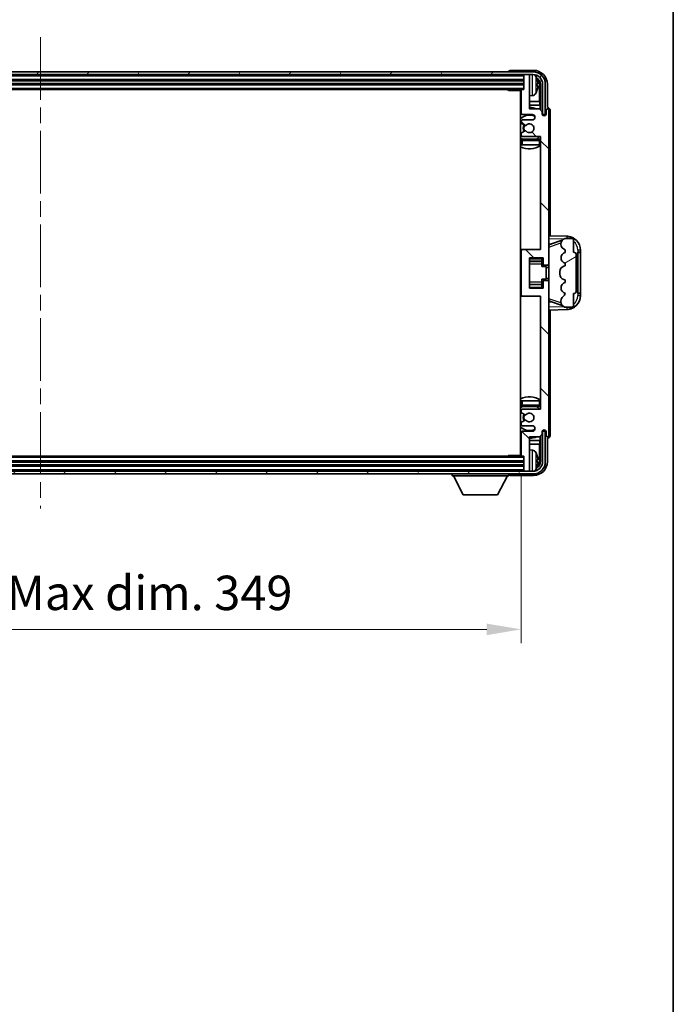
# Model space of a CAD drawing. Units: millimetres. Extents: x 0 to 11213, y 0 to 1405.
# Drawn here: x 3292 to 3529, y 765 to 1123 of the extents above; entities that cross this region are included whole.
import ezdxf

# ---------------------------------------------------------------- set-up
doc = ezdxf.new("R2010")
doc.units = ezdxf.units.MM
doc.header["$LTSCALE"] = 4
doc.linetypes.add('CHAIN', pattern=[0.3543, 0.2362, -0.0295, 0.0591, -0.0295])
doc.layers.get('Defpoints').update_dxf_attribs({"lineweight": 25})
for name, color, linetype, lineweight in [('Border (ISO)', 7, 'Continuous', 35), ('Centerline (ISO)', 131, 'Continuous', 18), ('Dimension (ISO)', 7, 'Continuous', 18), ('Hatch (ISO)', 1, 'Continuous', 18), ('Visible (ISO)', 7, 'Continuous', 35), ('Visible Narrow (ISO)', 7, 'Continuous', 25)]:
    doc.layers.add(name, color=color, linetype=linetype, lineweight=lineweight)
doc.styles.add('Note Text (TK)', font='txt')
doc.dimstyles.new('Default - Method 1b (TK)', dxfattribs={"dimscale": 4, "dimtxt": 2.5, "dimasz": 2.5, "dimexe": 1, "dimexo": 1.5, "dimgap": 1, "dimtad": 1, "dimtoh": 1, "dimrnd": 1e-08, "dimdsep": 46, "dimtxsty": 'Note Text (TK)', "dimcen": 0.09, "dimdle": 5, "dimclrd": 100, "dimclre": 100, "dimclrt": 7, "dimadec": 1, "dimazin": 1, "dimtfac": 1, "dimtmove": 0, "dimatfit": 3, "dimfxl": 1, "dimtolj": 1, "dimlwd": -1, "dimlwe": -1, "dimarcsym": 0})

# ---------------------------------------------------------------- blocks, each defined once
blk = doc.blocks.new('図面枠 tk図枠')
at = {"layer": 'Border (ISO)'}
blk.add_line((405.5, 289), (405.5, 8), dxfattribs=at)
blk = doc.blocks.new('*D82')
at = {"layer": 'Defpoints', "color": 0}
for p in [(3124.78, 964.76), (3473.78, 964.76), (3473.78, 901.56)]:
    blk.add_point(p, dxfattribs=at)
at = {"layer": 'Dimension (ISO)', "color": 100}
for p, q in [((3124.78, 957.26), (3124.78, 896.56)), ((3473.78, 957.26), (3473.78, 896.56)), ((3137.28, 901.56), (3461.28, 901.56))]:
    blk.add_line(p, q, dxfattribs=at)
for points in [[(3137.28, 903.64), (3137.28, 899.47), (3124.78, 901.56)], [(3461.28, 903.64), (3461.28, 899.47), (3473.78, 901.56)]]:
    blk.add_solid(points, dxfattribs=at)
at = {"layer": 'Dimension (ISO)', "color": 7, "insert": (3204.43, 914.8), "char_height": 12.5, "attachment_point": 4, "style": 'Note Text (TK)'}
blk.add_mtext('\\A1;\\fＭＳ Ｐゴシック|b0|i0;\\H12.5000;有効寸法 / Max dim. 349', dxfattribs=at)

msp = doc.modelspace()

# ---------------------------------------------------------------- hatches: boundary and pattern name
at = {"layer": 'Hatch (ISO)'}
h = msp.add_hatch(dxfattribs=at)
h.set_pattern_fill('ANSI31', color=256, scale=127, angle=14.999978, style=0)
h.set_pattern_definition([(60, (1501.5, -40), (-13.74815, 7.9375), [])])
edge = h.paths.add_edge_path()
edge.add_ellipse((3478.0333, 1099.4573), major_axis=(0, 3.5), ratio=1, start_angle=270, end_angle=360)
edge.add_line((3478.0333, 1102.9573), (3476.4833, 1102.9573))
edge.add_line((3476.4833, 1102.9573), (3475.0833, 1102.9573))
edge.add_line((3475.0833, 1102.9573), (3123.4833, 1102.9573))
edge.add_line((3123.4833, 1102.9573), (3122.0833, 1102.9573))
edge.add_line((3122.0833, 1102.9573), (3120.5333, 1102.9573))
edge.add_ellipse((3120.5333, 1099.4573), major_axis=(-3.5, 0), ratio=1, start_angle=270, end_angle=360)
edge.add_line((3117.0333, 1099.4573), (3117.0333, 1088.4573))
edge.add_line((3117.0333, 1088.4573), (3116.0333, 1088.4573))
edge.add_line((3116.0333, 1088.4573), (3116.0333, 1099.4573))
edge.add_ellipse((3120.5333, 1099.4573), major_axis=(0, 4.5), ratio=1, start_angle=0, end_angle=90, ccw=False)
edge.add_line((3120.5333, 1103.9573), (3478.0333, 1103.9573))
edge.add_ellipse((3478.0333, 1099.4573), major_axis=(4.5, 0), ratio=1, start_angle=0, end_angle=90, ccw=False)
edge.add_line((3482.5333, 1099.4573), (3482.5333, 1088.4573))
edge.add_line((3482.5333, 1088.4573), (3481.5333, 1088.4573))
edge.add_line((3481.5333, 1088.4573), (3481.5333, 1099.4573))
h = msp.add_hatch(dxfattribs=at)
h.set_pattern_fill('ANSI31', color=256, scale=127, angle=90.00021, style=0)
h.set_pattern_definition([(135.0002, (1501.5, -40), (-11.22528, -11.22536), [])])
edge = h.paths.add_edge_path()
edge.add_line((3480.4333, 1090.4573), (3476.7833, 1090.4573))
edge.add_line((3476.7833, 1090.4573), (3476.7833, 1102.6573))
edge.add_ellipse((3476.4833, 1102.6573), major_axis=(0.3, 0), ratio=1, start_angle=0, end_angle=90)
edge.add_line((3476.4833, 1102.9573), (3475.0833, 1102.9573))
edge.add_ellipse((3475.0833, 1102.6573), major_axis=(0, 0.3), ratio=1, start_angle=0, end_angle=90)
edge.add_line((3474.7833, 1102.6573), (3474.7833, 1097.4573))
edge.add_line((3474.7833, 1097.4573), (3474.0833, 1097.4573))
edge.add_ellipse((3474.0833, 1097.1573), major_axis=(0, 0.3), ratio=1, start_angle=0, end_angle=90)
edge.add_line((3473.7833, 1097.1573), (3473.7833, 1088.9573))
edge.add_ellipse((3474.2833, 1088.9573), major_axis=(-0.5, 0), ratio=1, start_angle=0, end_angle=90)
edge.add_line((3474.2833, 1088.4573), (3477.7833, 1088.4573))
edge.add_ellipse((3477.7833, 1087.4573), major_axis=(0, 1), ratio=1, start_angle=180, end_angle=360, ccw=False)
edge.add_line((3477.7833, 1086.4573), (3474.2833, 1086.4573))
edge.add_ellipse((3474.2833, 1085.9573), major_axis=(0, 0.5), ratio=1, start_angle=0, end_angle=90)
edge.add_line((3473.7833, 1085.9573), (3473.7833, 1085.4471))
edge.add_ellipse((3474.0833, 1085.4471), major_axis=(-0.3, 0), ratio=1, start_angle=0, end_angle=60)
edge.add_line((3473.9333, 1085.1873), (3475.2065, 1084.4522))
edge.add_ellipse((3475.3565, 1084.712), major_axis=(-0.15, -0.2598), ratio=1, start_angle=0, end_angle=78.671012)
edge.add_ellipse((3476.7833, 1083.4573), major_axis=(-1.2015, 1.0566), ratio=1, start_angle=82.662386, end_angle=360, ccw=False)
edge.add_ellipse((3475.3566, 1082.2025), major_axis=(0.2253, 0.1981), ratio=1, start_angle=0, end_angle=77.981127)
edge.add_line((3475.2097, 1082.464), (3473.9364, 1081.7491))
edge.add_ellipse((3474.0833, 1081.4875), major_axis=(-0.1469, 0.2616), ratio=1, start_angle=0, end_angle=60.685474)
edge.add_line((3473.7833, 1081.4875), (3473.7833, 1080.9573))
edge.add_ellipse((3474.2833, 1080.9573), major_axis=(-0.5, 0), ratio=1, start_angle=0, end_angle=90)
edge.add_line((3474.2833, 1080.4573), (3480.7833, 1080.4573))
edge.add_line((3480.7833, 1080.4573), (3480.7833, 1039.4573))
edge.add_line((3480.7833, 1039.4573), (3474.2833, 1039.4573))
edge.add_ellipse((3474.2833, 1038.9573), major_axis=(0, 0.5), ratio=1, start_angle=0, end_angle=90)
edge.add_line((3473.7833, 1038.9573), (3473.7833, 1022.9573))
edge.add_ellipse((3474.2833, 1022.9573), major_axis=(-0.5, 0), ratio=1, start_angle=0, end_angle=90)
edge.add_line((3474.2833, 1022.4573), (3480.7833, 1022.4573))
edge.add_line((3480.7833, 1022.4573), (3480.7833, 981.4573))
edge.add_line((3480.7833, 981.4573), (3474.2833, 981.4573))
edge.add_ellipse((3474.2833, 980.9573), major_axis=(0, 0.5), ratio=1, start_angle=0, end_angle=90)
edge.add_line((3473.7833, 980.9573), (3473.7833, 980.4271))
edge.add_ellipse((3474.0833, 980.4271), major_axis=(-0.3, 0), ratio=1, start_angle=0, end_angle=60.685474)
edge.add_line((3473.9364, 980.1655), (3475.2097, 979.4505))
edge.add_ellipse((3475.3566, 979.7121), major_axis=(-0.1469, -0.2616), ratio=1, start_angle=0, end_angle=77.981127)
edge.add_ellipse((3476.7833, 978.4573), major_axis=(-1.2014, 1.0567), ratio=1, start_angle=82.662386, end_angle=360, ccw=False)
edge.add_ellipse((3475.3565, 977.2026), major_axis=(0.2253, 0.1981), ratio=1, start_angle=0, end_angle=78.671012)
edge.add_line((3475.2065, 977.4624), (3473.9333, 976.7273))
edge.add_ellipse((3474.0833, 976.4675), major_axis=(-0.15, 0.2598), ratio=1, start_angle=0, end_angle=60)
edge.add_line((3473.7833, 976.4675), (3473.7833, 975.9573))
edge.add_ellipse((3474.2833, 975.9573), major_axis=(-0.5, 0), ratio=1, start_angle=0, end_angle=90)
edge.add_line((3474.2833, 975.4573), (3477.7833, 975.4573))
edge.add_ellipse((3477.7833, 974.4573), major_axis=(0, 1), ratio=1, start_angle=180, end_angle=360, ccw=False)
edge.add_line((3477.7833, 973.4573), (3474.2833, 973.4573))
edge.add_ellipse((3474.2833, 972.9573), major_axis=(0, 0.5), ratio=1, start_angle=0, end_angle=90)
edge.add_line((3473.7833, 972.9573), (3473.7833, 964.7573))
edge.add_ellipse((3474.0833, 964.7573), major_axis=(-0.3, 0), ratio=1, start_angle=0, end_angle=90)
edge.add_line((3474.0833, 964.4573), (3474.7833, 964.4573))
edge.add_line((3474.7833, 964.4573), (3474.7833, 959.2573))
edge.add_ellipse((3475.0833, 959.2573), major_axis=(-0.3, 0), ratio=1, start_angle=0, end_angle=90)
edge.add_line((3475.0833, 958.9573), (3476.4833, 958.9573))
edge.add_ellipse((3476.4833, 959.2573), major_axis=(0, -0.3), ratio=1, start_angle=0, end_angle=90)
edge.add_line((3476.7833, 959.2573), (3476.7833, 971.4573))
edge.add_line((3476.7833, 971.4573), (3480.4333, 971.4573))
edge.add_line((3480.4333, 971.4573), (3481.4333, 972.4573))
edge.add_line((3481.4333, 972.4573), (3481.4333, 973.3573))
edge.add_ellipse((3482.1083, 973.2776), major_axis=(-0.675, 0.0797), ratio=1, start_angle=193.465843, end_angle=360, ccw=False)
edge.add_line((3482.7833, 973.3573), (3482.7833, 971.9573))
edge.add_ellipse((3483.2833, 971.9573), major_axis=(-0.5, 0), ratio=1, start_angle=0, end_angle=180)
edge.add_line((3483.7833, 971.9573), (3483.7833, 1027.7073))
edge.add_ellipse((3483.2833, 1027.7073), major_axis=(0.5, 0), ratio=1, start_angle=0, end_angle=90)
edge.add_line((3483.2833, 1028.2073), (3482.0833, 1028.2073))
edge.add_ellipse((3482.0833, 1027.9073), major_axis=(0, 0.3), ratio=1, start_angle=0, end_angle=90)
edge.add_line((3481.7833, 1027.9073), (3481.7833, 1025.4573))
edge.add_line((3481.7833, 1025.4573), (3476.7833, 1025.4573))
edge.add_line((3476.7833, 1025.4573), (3476.7833, 1036.4573))
edge.add_line((3476.7833, 1036.4573), (3481.7833, 1036.4573))
edge.add_line((3481.7833, 1036.4573), (3481.7833, 1034.0073))
edge.add_ellipse((3482.0833, 1034.0073), major_axis=(-0.3, 0), ratio=1, start_angle=0, end_angle=90)
edge.add_line((3482.0833, 1033.7073), (3483.2833, 1033.7073))
edge.add_ellipse((3483.2833, 1034.2073), major_axis=(0, -0.5), ratio=1, start_angle=0, end_angle=90)
edge.add_line((3483.7833, 1034.2073), (3483.7833, 1089.9573))
edge.add_ellipse((3483.2833, 1089.9573), major_axis=(0.5, 0), ratio=1, start_angle=0, end_angle=180)
edge.add_line((3482.7833, 1089.9573), (3482.7833, 1088.5573))
edge.add_ellipse((3482.1083, 1088.637), major_axis=(0.675, -0.0797), ratio=1, start_angle=193.465843, end_angle=360, ccw=False)
edge.add_line((3481.4333, 1088.5573), (3481.4333, 1089.4573))
edge.add_line((3481.4333, 1089.4573), (3480.4333, 1090.4573))
h = msp.add_hatch(dxfattribs=at)
h.set_pattern_fill('ANSI31', color=256, scale=127, angle=-14.999978, style=0)
h.set_pattern_definition([(30, (1501.5, -40), (-7.9375, 13.74815), [])])
edge = h.paths.add_edge_path()
edge.add_ellipse((3492.7833, 1037.4823), major_axis=(1, 0), ratio=1, start_angle=0, end_angle=90)
edge.add_line((3492.7833, 1038.4823), (3492.7833, 1042.9573))
edge.add_ellipse((3492.2833, 1042.9573), major_axis=(0.5, 0), ratio=1, start_angle=0, end_angle=90)
edge.add_line((3492.2833, 1043.4573), (3489.7833, 1043.4573))
edge.add_line((3489.7833, 1043.4573), (3489.6982, 1043.436))
edge.add_ellipse((3490.1833, 1041.4957), major_axis=(-0.4851, 1.9403), ratio=1, start_angle=0, end_angle=75.963757)
edge.add_line((3488.1833, 1041.4957), (3488.1833, 1041.3188))
edge.add_ellipse((3490.1833, 1041.3188), major_axis=(-2, 0), ratio=1, start_angle=0, end_angle=75.963757)
edge.add_line((3489.6982, 1039.3786), (3489.7833, 1039.3573))
edge.add_line((3489.7833, 1039.3573), (3489.7833, 1038.3573))
edge.add_line((3489.7833, 1038.3573), (3489.7444, 1038.3476))
edge.add_ellipse((3490.2295, 1036.4073), major_axis=(-0.4851, 1.9403), ratio=1, start_angle=0, end_angle=151.927513)
edge.add_line((3489.7444, 1034.467), (3489.7833, 1034.4573))
edge.add_line((3489.7833, 1034.4573), (3489.7833, 1033.4573))
edge.add_line((3489.7833, 1033.4573), (3489.2982, 1033.336))
edge.add_ellipse((3489.7833, 1031.3957), major_axis=(-0.4851, 1.9403), ratio=1, start_angle=0, end_angle=75.963757)
edge.add_line((3487.7833, 1031.3957), (3487.7833, 1030.5188))
edge.add_ellipse((3489.7833, 1030.5188), major_axis=(-2, 0), ratio=1, start_angle=0, end_angle=75.963757)
edge.add_line((3489.2982, 1028.5786), (3489.7833, 1028.4573))
edge.add_line((3489.7833, 1028.4573), (3489.7833, 1027.4573))
edge.add_line((3489.7833, 1027.4573), (3489.7444, 1027.4476))
edge.add_ellipse((3490.2295, 1025.5073), major_axis=(-0.4851, 1.9403), ratio=1, start_angle=0, end_angle=151.927513)
edge.add_line((3489.7444, 1023.567), (3489.7833, 1023.5573))
edge.add_ellipse((3487.8333, 1024.0019), major_axis=(1.95, -0.4446), ratio=1, start_angle=318.82231, end_angle=360, ccw=False)
edge.add_ellipse((3490.1833, 1020.7649), major_axis=(-1.175, 1.6185), ratio=1, start_angle=0, end_angle=54.020827)
edge.add_line((3488.1833, 1020.7649), (3488.1833, 1020.4347))
edge.add_ellipse((3490.1833, 1020.4347), major_axis=(-2, 0), ratio=1, start_angle=0, end_angle=71.029592)
edge.add_line((3489.5331, 1018.5433), (3489.7833, 1018.4573))
edge.add_line((3489.7833, 1018.4573), (3492.2833, 1018.4573))
edge.add_ellipse((3492.2833, 1018.9573), major_axis=(0, -0.5), ratio=1, start_angle=0, end_angle=90)
edge.add_line((3492.7833, 1018.9573), (3492.7833, 1023.4323))
edge.add_ellipse((3492.7833, 1024.4323), major_axis=(0, -1), ratio=1, start_angle=0, end_angle=90)
edge.add_line((3493.7833, 1024.4323), (3493.7833, 1037.4823))
h = msp.add_hatch(dxfattribs=at)
h.set_pattern_fill('ANSI31', color=256, scale=127, angle=75.000175, style=0)
h.set_pattern_definition([(120.0002, (1501.5, -40), (-13.74813, -7.93754), [])])
edge = h.paths.add_edge_path()
edge.add_ellipse((3120.5333, 962.4573), major_axis=(0, -3.5), ratio=1, start_angle=270, end_angle=360)
edge.add_line((3120.5333, 958.9573), (3122.0833, 958.9573))
edge.add_line((3122.0833, 958.9573), (3123.4833, 958.9573))
edge.add_line((3123.4833, 958.9573), (3475.0833, 958.9573))
edge.add_line((3475.0833, 958.9573), (3476.4833, 958.9573))
edge.add_line((3476.4833, 958.9573), (3478.0333, 958.9573))
edge.add_ellipse((3478.0333, 962.4573), major_axis=(3.5, 0), ratio=1, start_angle=270, end_angle=360)
edge.add_line((3481.5333, 962.4573), (3481.5333, 973.4573))
edge.add_line((3481.5333, 973.4573), (3482.5333, 973.4573))
edge.add_line((3482.5333, 973.4573), (3482.5333, 962.4573))
edge.add_ellipse((3478.0333, 962.4573), major_axis=(0, -4.5), ratio=1, start_angle=0, end_angle=90, ccw=False)
edge.add_line((3478.0333, 957.9573), (3120.5333, 957.9573))
edge.add_ellipse((3120.5333, 962.4573), major_axis=(-4.5, 0), ratio=1, start_angle=0, end_angle=90, ccw=False)
edge.add_line((3116.0333, 962.4573), (3116.0333, 973.4573))
edge.add_line((3116.0333, 973.4573), (3117.0333, 973.4573))
edge.add_line((3117.0333, 973.4573), (3117.0333, 962.4573))

# ---------------------------------------------------------------- linework, layer by layer
at = {"layer": 'Centerline (ISO)', "linetype": 'CHAIN', "ltscale": 23.990969}
msp.add_line((3299.2833, 1116.4573), (3299.2833, 945.4573), dxfattribs=at)
at = {"layer": 'Visible (ISO)'}
for p, q in [((3478.2863, 1104.4573), (3469.783, 1104.4573)), ((3478.0333, 1103.9573), (3120.5333, 1103.9573)), ((3120.5333, 1102.9573), (3478.0333, 1102.9573)), ((3123.7833, 1100.9573), (3474.7833, 1100.9573)), ((3469.2833, 1103.9576), (3469.2833, 1103.9573)), ((3474.7833, 1102.9573), (3474.7833, 1102.6573)), ((3474.7833, 1102.6573), (3474.7833, 1097.4573)), ((3476.4833, 1102.9573), (3475.0833, 1102.9573)), ((3476.7833, 1102.9573), (3476.7833, 1102.6573)), ((3476.7833, 1090.4573), (3476.7833, 1102.6573)), ((3123.7833, 1099.4573), (3474.7833, 1099.4573)), ((3124.4833, 1097.4573), (3474.0833, 1097.4573)), ((3468.9627, 1097.4573), (3469.2128, 1097.2073)), ((3469.2128, 1097.4573), (3469.2128, 1097.2073)), ((3473.7875, 1097.2073), (3469.2128, 1097.2073)), ((3473.5333, 1097.2073), (3473.5333, 964.7073)), ((3473.7833, 1097.1573), (3473.7833, 1088.9573)), ((3474.7833, 1097.4573), (3474.0833, 1097.4573)), ((3479.4973, 1098.925), (3479.4973, 1099.4896)), ((3480.4325, 1093.1785), (3480.4325, 1099.1081)), ((3480.7817, 1099.4573), (3480.7817, 1090.1088)), ((3481.5333, 1099.4573), (3481.5333, 1088.4573)), ((3482.5333, 1088.4573), (3482.5333, 1099.4573)), ((3483.2833, 1090.9573), (3483.2833, 1099.4603)), ((3477.8422, 1095.2999), (3476.7833, 1095.2073)), ((3473.7833, 1093.1785), (3473.5333, 1093.1785)), ((3473.7833, 1091.7694), (3473.5333, 1091.7694)), ((3480.4325, 1093.1785), (3476.7833, 1093.1785)), ((3480.6246, 1091.7694), (3476.7833, 1091.7694)), ((3480.4333, 1090.4573), (3476.7833, 1090.4573)), ((3480.6246, 1091.7694), (3480.4325, 1093.1785)), ((3481.4333, 1089.4573), (3480.4333, 1090.4573)), ((3480.6246, 1090.266), (3480.6246, 1091.7694)), ((3483.2839, 1090.9573), (3483.2833, 1090.9573)), ((3474.2833, 1088.4573), (3477.7833, 1088.4573)), ((3477.7833, 1086.4573), (3474.2833, 1086.4573)), ((3481.4333, 1088.5573), (3481.4333, 1089.4573)), ((3481.4532, 1088.4558), (3481.5819, 1088.4558)), ((3481.4766, 1088.3859), (3481.512, 1088.3859)), ((3481.5333, 1088.4573), (3482.5333, 1088.4573)), ((3481.7119, 1088.186), (3481.7119, 1088.0848)), ((3481.7817, 1088.2559), (3481.7817, 1088.0409)), ((3482.7833, 1089.9573), (3482.7833, 1088.5573)), ((3483.7833, 1034.2073), (3483.7833, 1089.9573)), ((3484.2833, 1044.4398), (3484.2833, 1089.9579)), ((3473.7833, 1085.9573), (3473.7833, 1085.4471)), ((3473.9333, 1085.1873), (3475.2065, 1084.4522)), ((3473.7833, 1081.4875), (3473.7833, 1080.9573)), ((3475.2097, 1082.464), (3473.9364, 1081.7491)), ((3474.2833, 1080.4573), (3480.7833, 1080.4573)), ((3480.2833, 1079.4573), (3474.2833, 1079.4573)), ((3480.7833, 1080.4573), (3480.7833, 1039.4573)), ((3473.7833, 1078.9573), (3473.7833, 1077.4573)), ((3474.2833, 1077.4573), (3473.7833, 1077.4573)), ((3480.2833, 1077.4573), (3474.2833, 1077.4573)), ((3480.7833, 1077.4573), (3480.2833, 1077.4573)), ((3490.4578, 1044.2242), (3483.7833, 1044.4573)), ((3483.7833, 1041.4573), (3484.6611, 1041.4266)), ((3484.3587, 1041.3223), (3488.6784, 1042.813)), ((3488.1833, 1041.4957), (3488.1833, 1041.3188)), ((3489.7833, 1043.4573), (3489.6982, 1043.436)), ((3492.2833, 1043.4573), (3489.7833, 1043.4573)), ((3492.7833, 1038.4823), (3492.7833, 1042.9573)), ((3474.2833, 1039.4573), (3473.5333, 1039.4573)), ((3473.7833, 1038.9573), (3473.7833, 1022.9573)), ((3480.7833, 1039.4573), (3474.2833, 1039.4573)), ((3476.7833, 1025.4573), (3476.7833, 1036.4573)), ((3476.7833, 1036.4573), (3481.7833, 1036.4573)), ((3481.2833, 1036.4573), (3481.2833, 1036.1064)), ((3481.7833, 1036.4573), (3481.7833, 1034.0073)), ((3489.6982, 1039.3786), (3489.7833, 1039.3573)), ((3489.7833, 1038.3573), (3489.7444, 1038.3476)), ((3489.7833, 1039.3573), (3489.7833, 1038.3573)), ((3493.7833, 1024.4323), (3493.7833, 1037.4823)), ((3494.2833, 1038.4573), (3494.3182, 1038.4573)), ((3494.2833, 1023.4573), (3494.2833, 1038.4573)), ((3494.2833, 1038.3573), (3495.2833, 1038.3573)), ((3495.2833, 1038.4573), (3494.3182, 1038.4573)), ((3495.2833, 1038.4573), (3495.2833, 1039.2273)), ((3495.2833, 1038.3573), (3495.2833, 1038.4573)), ((3495.2833, 1023.5573), (3495.2833, 1038.3573)), ((3476.7833, 1035.1563), (3481.2833, 1035.1563)), ((3481.2833, 1036.1064), (3481.2833, 1035.1563)), ((3481.2833, 1035.0934), (3481.2833, 1035.1563)), ((3481.2833, 1034.2252), (3481.2833, 1035.0934)), ((3481.2833, 1033.2573), (3481.2833, 1034.2252)), ((3481.2833, 1033.2573), (3482.7833, 1033.2573)), ((3482.0833, 1033.7073), (3483.2833, 1033.7073)), ((3482.7833, 1028.6573), (3482.7833, 1033.2573)), ((3483.7833, 1032.9573), (3482.7833, 1032.9573)), ((3483.7833, 1027.7073), (3483.7833, 1034.2073)), ((3489.7833, 1033.4573), (3489.2982, 1033.336)), ((3489.7444, 1034.467), (3489.7833, 1034.4573)), ((3489.7833, 1034.4573), (3489.7833, 1033.4573)), ((3487.7833, 1031.3957), (3487.7833, 1030.5188)), ((3476.7833, 1026.7583), (3481.2833, 1026.7583)), ((3481.2833, 1028.6573), (3482.7833, 1028.6573)), ((3481.2833, 1027.6894), (3481.2833, 1028.6573)), ((3481.2833, 1026.8212), (3481.2833, 1027.6894)), ((3481.2833, 1026.7583), (3481.2833, 1026.8212)), ((3481.2833, 1026.7583), (3481.2833, 1025.8082)), ((3481.2833, 1025.8082), (3481.2833, 1025.4573)), ((3481.7833, 1027.9073), (3481.7833, 1025.4573)), ((3483.2833, 1028.2073), (3482.0833, 1028.2073)), ((3483.7833, 1028.9573), (3482.7833, 1028.9573)), ((3483.7833, 971.9573), (3483.7833, 1027.7073)), ((3489.2982, 1028.5786), (3489.7833, 1028.4573)), ((3489.7833, 1027.4573), (3489.7444, 1027.4476)), ((3489.7833, 1028.4573), (3489.7833, 1027.4573)), ((3473.5333, 1022.4573), (3474.2833, 1022.4573)), ((3474.2833, 1022.4573), (3480.7833, 1022.4573)), ((3481.7833, 1025.4573), (3476.7833, 1025.4573)), ((3480.7833, 1022.4573), (3480.7833, 981.4573)), ((3489.7444, 1023.567), (3489.7833, 1023.5573)), ((3492.7833, 1018.9573), (3492.7833, 1023.4323)), ((3495.2833, 1023.5573), (3494.2833, 1023.5573)), ((3494.3182, 1023.4573), (3494.2833, 1023.4573)), ((3494.3182, 1023.4573), (3495.2833, 1023.4573)), ((3495.2833, 1023.4573), (3495.2833, 1023.5573)), ((3495.2833, 1022.6873), (3495.2833, 1023.4573)), ((3484.6611, 1020.4879), (3483.7833, 1020.4573)), ((3488.6986, 1019.0945), (3484.3587, 1020.5923)), ((3488.1833, 1020.7649), (3488.1833, 1020.4347)), ((3489.5331, 1018.5433), (3489.7833, 1018.4573)), ((3483.7833, 1017.4573), (3490.4578, 1017.6904)), ((3484.2833, 971.9567), (3484.2833, 1017.4748)), ((3489.7833, 1018.4573), (3492.2833, 1018.4573)), ((3473.7833, 984.4573), (3474.2833, 984.4573)), ((3473.7833, 984.4573), (3473.7833, 982.9573)), ((3474.2833, 984.4573), (3480.2833, 984.4573)), ((3480.2833, 984.4573), (3480.7833, 984.4573)), ((3473.7833, 980.9573), (3473.7833, 980.4271)), ((3473.9364, 980.1655), (3475.2097, 979.4505)), ((3474.2833, 982.4573), (3480.2833, 982.4573)), ((3480.7833, 981.4573), (3474.2833, 981.4573)), ((3473.7833, 976.4675), (3473.7833, 975.9573)), ((3475.2065, 977.4624), (3473.9333, 976.7273)), ((3473.7833, 972.9573), (3473.7833, 964.7573)), ((3474.2833, 975.4573), (3477.7833, 975.4573)), ((3477.7833, 973.4573), (3474.2833, 973.4573)), ((3480.4333, 971.4573), (3481.4333, 972.4573)), ((3481.4333, 972.4573), (3481.4333, 973.3573)), ((3481.5819, 973.4588), (3481.4532, 973.4588)), ((3481.512, 973.5287), (3481.4766, 973.5287)), ((3482.5333, 973.4573), (3481.5333, 973.4573)), ((3481.5333, 973.4573), (3481.5333, 962.4573)), ((3481.7119, 973.8298), (3481.7119, 973.7285)), ((3481.7817, 973.8737), (3481.7817, 973.6587)), ((3482.5333, 962.4573), (3482.5333, 973.4573)), ((3482.7833, 973.3573), (3482.7833, 971.9573)), ((3473.5333, 970.1451), (3473.7833, 970.1451)), ((3473.5333, 968.7361), (3473.7833, 968.7361)), ((3476.7833, 959.2573), (3476.7833, 971.4573)), ((3476.7833, 971.4573), (3480.4333, 971.4573)), ((3476.7833, 970.1451), (3480.6246, 970.1451)), ((3476.7833, 968.7361), (3480.4325, 968.7361)), ((3480.6246, 970.1451), (3480.4325, 968.7361)), ((3480.4325, 962.8065), (3480.4325, 968.7361)), ((3480.6246, 970.1451), (3480.6246, 971.6486)), ((3480.7817, 971.8058), (3480.7817, 962.4573)), ((3483.2833, 962.4542), (3483.2833, 970.9573)), ((3483.2833, 970.9573), (3483.2839, 970.9573)), ((3477.8422, 966.6146), (3476.7833, 966.7073)), ((3474.7833, 962.4573), (3123.7833, 962.4573)), ((3474.0833, 964.4573), (3124.4833, 964.4573)), ((3468.9627, 964.4573), (3469.2128, 964.7073)), ((3469.2128, 964.7073), (3469.2128, 964.4573)), ((3473.7875, 964.7073), (3469.2128, 964.7073)), ((3474.0833, 964.4573), (3474.7833, 964.4573)), ((3474.7833, 964.4573), (3474.7833, 959.2573)), ((3479.4973, 962.425), (3479.4973, 962.9896)), ((3478.0333, 958.9573), (3120.5333, 958.9573)), ((3120.5333, 957.9573), (3478.0333, 957.9573)), ((3474.7833, 960.9573), (3123.7833, 960.9573)), ((3448.6833, 957.9573), (3448.6833, 957.2573)), ((3469.2833, 957.9573), (3469.2833, 957.2573)), ((3474.7833, 959.2573), (3474.7833, 958.9573)), ((3475.0833, 958.9573), (3476.4833, 958.9573)), ((3476.7833, 959.2573), (3476.7833, 958.9573)), ((3448.6833, 957.2573), (3469.2833, 957.2573)), ((3452.7333, 950.3573), (3449.1833, 957.2573)), ((3465.2333, 950.3573), (3468.7833, 957.2573)), ((3469.783, 957.4573), (3478.2863, 957.4573)), ((3452.7333, 950.3573), (3465.2333, 950.3573))]:
    msp.add_line(p, q, dxfattribs=at)
for centre, radius, start, end in [((3475.0833, 1102.6573), 0.3, 90, 180), ((3476.4833, 1102.6573), 0.3, 0, 90), ((3478.0333, 1099.4573), 4.5, 0, 90), ((3478.0333, 1099.4573), 3.5, 0, 90), ((3477.7027, 1101.5207), 1.6, 28.172734, 61.84933), ((3473.3833, 1099.2073), 6.5, 20.039607, 28.172734), ((3479.3727, 1101.3919), 0.1246, 1.814826, 20.039607), ((3473.2833, 1096.9573), 0.5, 300, 30), ((3474.0833, 1097.1573), 0.3, 90, 180), ((3473.2833, 1094.9573), 0.5, 300, 60), ((3477.7027, 1096.8938), 1.6, 275, 331.827266), ((3473.3833, 1099.2073), 6.5, 331.827266, 339.960393), ((3479.3727, 1097.0226), 0.1246, 339.960393, 358.185174), ((3476.7833, 1083.4573), 7.5, 113.578178, 115.679289), ((3476.7833, 1083.4573), 7.5, 68.96053, 90), ((3483.2833, 1089.9573), 0.5, 0, 180), ((3476.7833, 1083.4573), 4.75, 65.863751, 133.173551), ((3474.2833, 1088.9573), 0.5, 180, 270), ((3474.2833, 1085.9573), 0.5, 90, 180), ((3477.7833, 1087.4573), 1, 270, 90), ((3482.1083, 1088.637), 0.6797, 186.732921, 353.267079), ((3474.0833, 1085.4471), 0.3, 180, 240), ((3476.7833, 1083.4573), 2.25, 148.134623, 211.750824), ((3476.7833, 1083.4573), 2, 147.901352, 212.055581), ((3475.3565, 1084.712), 0.3, 240, 318.671012), ((3476.7833, 1083.4573), 1.6, 221.333399, 138.671012), ((3476.7833, 1083.4573), 4.75, 226.826449, 237.435299), ((3474.0833, 1081.4875), 0.3, 119.314526, 180), ((3474.2833, 1080.9573), 0.5, 180, 270), ((3474.2833, 1078.9573), 0.5, 90, 180), ((3475.3566, 1082.2025), 0.3, 41.333399, 119.314526), ((3476.7833, 1083.4573), 4.75, 302.636898, 320.833289), ((3480.2833, 1078.9573), 0.5, 0, 90), ((3476.7833, 1083.4573), 7.5, 244.320711, 302.230953), ((3490.2833, 1039.2273), 5, 0, 88), ((3490.1833, 1041.4957), 2, 104.036243, 180), ((3490.1833, 1041.3188), 2, 180, 255.963757), ((3492.2833, 1042.9573), 0.5, 0, 90), ((3474.2833, 1038.9573), 0.5, 90, 180), ((3490.2295, 1036.4073), 2, 104.036243, 255.963757), ((3492.7833, 1037.4823), 1, 0, 90), ((3482.0833, 1034.0073), 0.3, 180, 270), ((3483.2833, 1034.2073), 0.5, 270, 0), ((3489.7833, 1031.3957), 2, 104.036243, 180), ((3489.7833, 1030.5188), 2, 180, 255.963757), ((3482.0833, 1027.9073), 0.3, 90, 180), ((3483.2833, 1027.7073), 0.5, 0, 90), ((3490.2295, 1025.5073), 2, 104.036243, 255.963757), ((3474.2833, 1022.9573), 0.5, 180, 270), ((3490.1833, 1020.7649), 2, 125.979173, 180), ((3487.8333, 1024.0019), 2, 305.979173, 347.156863), ((3490.2833, 1022.6873), 5, 272, 0), ((3492.7833, 1024.4323), 1, 270, 0), ((3490.1833, 1020.4347), 2, 180, 251.029592), ((3492.2833, 1018.9573), 0.5, 270, 0), ((3476.7833, 978.4573), 7.5, 57.769047, 115.679289), ((3474.2833, 982.9573), 0.5, 180, 270), ((3480.2833, 982.9573), 0.5, 270, 0), ((3476.7833, 978.4573), 4.75, 122.564701, 133.173551), ((3474.2833, 980.9573), 0.5, 90, 180), ((3474.0833, 980.4271), 0.3, 180, 240.685474), ((3476.7833, 978.4573), 2.25, 148.249176, 211.865377), ((3476.7833, 978.4573), 2, 147.944419, 212.098648), ((3475.3566, 979.7121), 0.3, 240.685474, 318.666601), ((3476.7833, 978.4573), 1.6, 221.328988, 138.666601), ((3476.7833, 978.4573), 4.75, 39.166711, 57.363102), ((3474.0833, 976.4675), 0.3, 120, 180), ((3474.2833, 975.9573), 0.5, 180, 270), ((3475.3565, 977.2026), 0.3, 41.328988, 120), ((3476.7833, 978.4573), 4.75, 226.826449, 294.136249), ((3474.2833, 972.9573), 0.5, 90, 180), ((3477.7833, 974.4573), 1, 270, 90), ((3482.1083, 973.2776), 0.6797, 6.732921, 173.267079), ((3476.7833, 978.4573), 7.5, 244.320711, 246.421822), ((3476.7833, 978.4573), 7.5, 270, 291.03947), ((3483.2833, 971.9573), 0.5, 180, 0), ((3473.2833, 966.9573), 0.5, 300, 60), ((3473.2833, 964.9573), 0.5, 330, 60), ((3477.7027, 965.0207), 1.6, 28.172734, 85), ((3473.3833, 962.7073), 6.5, 20.039607, 28.172734), ((3479.3727, 964.8919), 0.1246, 1.814826, 20.039607), ((3474.0833, 964.7573), 0.3, 180, 270), ((3478.0333, 962.4573), 4.5, 270, 0), ((3478.0333, 962.4573), 3.5, 270, 0), ((3475.0833, 959.2573), 0.3, 180, 270), ((3476.4833, 959.2573), 0.3, 270, 0), ((3477.7027, 960.3938), 1.6, 298.15067, 331.827266), ((3473.3833, 962.7073), 6.5, 331.827266, 339.960393), ((3479.3727, 960.5226), 0.1246, 339.960393, 358.185174)]:
    msp.add_arc(centre, radius, start, end, dxfattribs=at)
for centre, major_axis, ratio, start_param, end_param in [((3469.7836, 1103.957), (-0.354, 0.354), 0.99878277, 5.49839613, 7.06797448), ((3478.2802, 1099.4542), (3.5398, 3.5398), 0.99878277, 5.49839613, 7.06797448), ((3478.2802, 1099.4542), (1.7699, 1.7699), 0.99878277, 5.49839613, 6.61101961), ((3473.3955, 1099.2001), (-3.2829, -5.6083), 0.99488747, 2.20774935, 2.44673364), ((3477.931, 1099.105), (1.7699, 1.7699), 0.99878277, 5.49839613, 6.31586897), ((3473.3955, 1099.0677), (6.4737, 0.5671), 0.05101764, 5.93460274, 6.17358703), ((3473.3955, 1099.3469), (6.4737, -0.5671), 0.05101764, 0.10959827, 0.34858257), ((3473.3955, 1099.2145), (3.2829, -5.6083), 0.99488747, 0.69485901, 0.93384331), ((3483.2826, 1089.9567), (0.708, 0.708), 0.99878277, 5.49839613, 7.06797448), ((3481.5118, 1088.1858), (0.1416, 0.1416), 0.99878277, 5.49839613, 7.06797448), ((3481.5816, 1088.2556), (0.1416, 0.1416), 0.99878277, 5.49839613, 7.06797448), ((3484.7833, 1040.4109), (-0.844, 0.6015), 0.89174475, 5.71699644, 6.84937417), ((3484.7833, 1021.5037), (-0.844, -0.6015), 0.89174475, 5.71699644, 6.84937417), ((3481.5118, 973.7288), (0.1416, -0.1416), 0.99878277, 5.49839613, 7.06797448), ((3481.5816, 973.6589), (0.1416, -0.1416), 0.99878277, 5.49839613, 7.06797448), ((3483.2826, 971.9579), (0.708, -0.708), 0.99878277, 5.49839613, 7.06797448), ((3478.2802, 962.4603), (3.5398, -3.5398), 0.99878277, 5.49839613, 7.06797448), ((3478.2802, 962.4603), (1.7699, -1.7699), 0.99878277, 5.955351, 7.06797448), ((3473.3955, 962.7001), (-3.2829, -5.6083), 0.99488747, 2.20774935, 2.44673364), ((3473.3955, 962.5677), (6.4737, 0.5671), 0.05101764, 5.93460274, 6.17358703), ((3473.3955, 962.8469), (6.4737, -0.5671), 0.05101764, 0.10959827, 0.34858257), ((3473.3955, 962.7145), (3.2829, -5.6083), 0.99488747, 0.69485901, 0.93384331), ((3477.931, 962.8095), (1.7699, -1.7699), 0.99878277, 6.25050164, 7.06797448), ((3469.7836, 957.9576), (-0.354, -0.354), 0.99878277, 5.49839613, 7.06797448)]:
    msp.add_ellipse(centre, major_axis=major_axis, ratio=ratio, start_param=start_param, end_param=end_param, dxfattribs=at)
for points, knots in [([(3479.8335, 1099.91), (3479.8379, 1099.8686), (3479.8416, 1099.8248), (3479.8462, 1099.7451), (3479.8471, 1099.7092), (3479.8465, 1099.6533), (3479.8448, 1099.6296), (3479.8397, 1099.6036), (3479.8368, 1099.5971), (3479.8335, 1099.5953)], [0, 0, 0, 0, 0.0125039067, 0.0125039067, 0.0250078135, 0.0250078135, 0.0375277995, 0.0375277995, 0.0466766392, 0.0466766392, 0.0466766392, 0.0466766392]), ([(3479.8335, 1098.8193), (3479.8379, 1098.8168), (3479.8415, 1098.806), (3479.8462, 1098.7678), (3479.8471, 1098.7403), (3479.8465, 1098.6784), (3479.8448, 1098.6399), (3479.8397, 1098.5678), (3479.8368, 1098.5358), (3479.8335, 1098.5046)], [0, 0, 0, 0, 0.0124997785, 0.0124997785, 0.0249995571, 0.0249995571, 0.0375236714, 0.0375236714, 0.0466766062, 0.0466766062, 0.0466766062, 0.0466766062]), ([(3490.4578, 1044.2242), (3490.4831, 1044.2233), (3490.5084, 1044.2223), (3490.7123, 1044.212), (3490.8902, 1044.1935), (3491.125, 1044.1563), (3491.1835, 1044.1459), (3491.5068, 1044.0828), (3491.7696, 1044.0091), (3492.2495, 1043.8307), (3492.4706, 1043.73), (3492.8312, 1043.5329), (3492.977, 1043.4431), (3493.221, 1043.2753), (3493.323, 1043.1991), (3493.4683, 1043.082), (3493.5166, 1043.0416), (3493.5854, 1042.9818), (3493.608, 1042.9618), (3493.6516, 1042.9226), (3493.6721, 1042.9037), (3493.6931, 1042.8842)], [0, 0, 0, 0, 0.007734349, 0.007734349, 0.062383961, 0.062383961, 0.080578005, 0.080578005, 0.16325619, 0.16325619, 0.235395077, 0.235395077, 0.286657754, 0.286657754, 0.325588593, 0.325588593, 0.34586157, 0.34586157, 0.356225213, 0.356225213, 0.366678878, 0.366678878, 0.366678878, 0.366678878]), ([(3493.6931, 1019.0304), (3493.6713, 1019.0101), (3493.6497, 1018.9903), (3493.6048, 1018.9499), (3493.5818, 1018.9295), (3493.5116, 1018.8687), (3493.4628, 1018.828), (3493.3156, 1018.7098), (3493.2125, 1018.6331), (3492.9552, 1018.4571), (3492.7961, 1018.3606), (3492.4032, 1018.1514), (3492.163, 1018.0469), (3491.6861, 1017.8818), (3491.4475, 1017.8186), (3490.9599, 1017.727), (3490.708, 1017.6991), (3490.4578, 1017.6904)], [0, 0, 0, 0, 0.010324666, 0.010324666, 0.020594432, 0.020594432, 0.040813568, 0.040813568, 0.07993168, 0.07993168, 0.135515863, 0.135515863, 0.213475131, 0.213475131, 0.288233113, 0.288233113, 0.364668473, 0.364668473, 0.364668473, 0.364668473]), ([(3479.8335, 963.41), (3479.8379, 963.3686), (3479.8416, 963.3248), (3479.8462, 963.2451), (3479.8471, 963.2092), (3479.8465, 963.1533), (3479.8448, 963.1296), (3479.8397, 963.1036), (3479.8368, 963.0971), (3479.8335, 963.0953)], [0, 0, 0, 0, 0.0125039067, 0.0125039067, 0.0250078135, 0.0250078135, 0.0375277995, 0.0375277995, 0.0466766392, 0.0466766392, 0.0466766392, 0.0466766392]), ([(3479.8335, 962.3193), (3479.8379, 962.3168), (3479.8415, 962.306), (3479.8462, 962.2678), (3479.8471, 962.2403), (3479.8465, 962.1784), (3479.8448, 962.1399), (3479.8397, 962.0678), (3479.8368, 962.0358), (3479.8335, 962.0046)], [0, 0, 0, 0, 0.0124997785, 0.0124997785, 0.0249995571, 0.0249995571, 0.0375236714, 0.0375236714, 0.0466766062, 0.0466766062, 0.0466766062, 0.0466766062])]:
    msp.add_open_spline(points, degree=3, knots=knots, dxfattribs=at)
at = {"layer": 'Visible Narrow (ISO)'}
for p, q in [((3123.7833, 1102.4573), (3474.7833, 1102.4573)), ((3123.7833, 1101.2573), (3474.7833, 1101.2573)), ((3477.8422, 1095.2999), (3477.8422, 1102.9573)), ((3479.1132, 1102.2761), (3479.1132, 1096.1384)), ((3479.4897, 1101.4169), (3479.4897, 1101.4346)), ((3123.7833, 1100.6573), (3474.7833, 1100.6573)), ((3123.7833, 1099.7573), (3474.7833, 1099.7573)), ((3123.7833, 1099.1573), (3474.7833, 1099.1573)), ((3123.7833, 1097.9573), (3474.7833, 1097.9573)), ((3479.4897, 1098.9267), (3479.4897, 1099.4879)), ((3480.7817, 1099.4573), (3480.4325, 1099.1081)), ((3479.4897, 1096.9799), (3479.4897, 1096.9977)), ((3481.5819, 1088.4558), (3481.512, 1088.3859)), ((3481.7119, 1088.186), (3481.7817, 1088.2559)), ((3474.2833, 1078.9573), (3474.2833, 1079.4573)), ((3480.2833, 1079.4573), (3480.2833, 1078.9573)), ((3473.7833, 1078.9573), (3474.2833, 1078.9573)), ((3474.2833, 1077.4573), (3474.2833, 1078.9573)), ((3474.2833, 1078.9573), (3480.2833, 1078.9573)), ((3480.2833, 1078.9573), (3480.7833, 1078.9573)), ((3480.2833, 1078.9573), (3480.2833, 1077.4573)), ((3483.7833, 1043.4579), (3489.2542, 1043.2669)), ((3483.7833, 1040.3263), (3488.216, 1041.8561)), ((3495.2833, 1039.2273), (3494.3182, 1039.2273)), ((3494.3182, 1039.2273), (3494.3182, 1038.4573)), ((3476.7833, 1036.1064), (3481.2833, 1036.1064)), ((3476.7833, 1035.0934), (3481.2833, 1035.0934)), ((3476.7833, 1034.2252), (3481.2833, 1034.2252)), ((3476.7833, 1027.6894), (3481.2833, 1027.6894)), ((3476.7833, 1026.8212), (3481.2833, 1026.8212)), ((3476.7833, 1025.8082), (3481.2833, 1025.8082)), ((3494.3182, 1023.4573), (3494.3182, 1022.6873)), ((3494.3182, 1022.6873), (3495.2833, 1022.6873)), ((3488.2192, 1020.0574), (3483.7833, 1021.5883)), ((3489.283, 1018.6487), (3483.7833, 1018.4567)), ((3474.2833, 982.9573), (3473.7833, 982.9573)), ((3474.2833, 982.9573), (3474.2833, 984.4573)), ((3480.2833, 982.9573), (3474.2833, 982.9573)), ((3474.2833, 982.4573), (3474.2833, 982.9573)), ((3480.2833, 984.4573), (3480.2833, 982.9573)), ((3480.7833, 982.9573), (3480.2833, 982.9573)), ((3480.2833, 982.9573), (3480.2833, 982.4573)), ((3481.512, 973.5287), (3481.5819, 973.4588)), ((3481.7817, 973.6587), (3481.7119, 973.7285)), ((3477.8422, 958.9573), (3477.8422, 966.6146)), ((3479.1132, 965.7761), (3479.1132, 959.6384)), ((3479.4897, 964.9169), (3479.4897, 964.9346)), ((3474.7833, 963.9573), (3123.7833, 963.9573)), ((3474.7833, 962.7573), (3123.7833, 962.7573)), ((3474.7833, 962.1573), (3123.7833, 962.1573)), ((3479.4897, 962.4267), (3479.4897, 962.9879)), ((3480.4325, 962.8065), (3480.7817, 962.4573)), ((3474.7833, 961.2573), (3123.7833, 961.2573)), ((3474.7833, 960.6573), (3123.7833, 960.6573)), ((3474.7833, 959.4573), (3123.7833, 959.4573)), ((3479.4897, 960.4799), (3479.4897, 960.4977))]:
    msp.add_line(p, q, dxfattribs=at)
for centre, start, end in [((3490.3182, 1039.2273), 0, 51.955368), ((3490.3182, 1022.6873), 308.044632, 0)]:
    msp.add_arc(centre, 4, start, end, dxfattribs=at)
for centre, major_axis, start_param, end_param in [((3490.4229, 1043.2248), (0.0349, 0.9994), 4.94836836, 6.28318531), ((3490.4229, 1018.6898), (0.0349, -0.9994), 0, 1.33481695)]:
    msp.add_ellipse(centre, major_axis=major_axis, ratio=0.03487826, start_param=start_param, end_param=end_param, dxfattribs=at)

# ---------------------------------------------------------------- block references
at = {"xscale": 5, "yscale": 5, "zscale": 5}
msp.add_blockref('図面枠 tk図枠', (1501.5, -40), dxfattribs=at)

# ---------------------------------------------------------------- dimensions: what is measured, and where the dimension line sits
at = {"layer": 'Dimension (ISO)', "color": 100}
dim = msp.add_linear_dim(base=(3473.7833, 901.5573), p1=(3124.7833, 964.7573), p2=(3473.7833, 964.7573), text='\\fＭＳ Ｐゴシック|b0|i0;\\H12.5000;有効寸法 / Max dim. <>', dimstyle='Default - Method 1b (TK)', override={"dimscale": 0, "dimtxt": 12.5, "dimasz": 12.5, "dimexe": 5, "dimexo": 7.5, "dimgap": 5, "dimtoh": 0, "dimdec": 2, "dimcen": 0.45, "dimtol": 0, "dimlim": 0, "dimtp": 0, "dimtm": 0, "dimtdec": 2, "dimtofl": 0, "dimatfit": 1}, dxfattribs=at)
dim.commit()
dim.dimension.update_dxf_attribs({"geometry": '*D82', "text_midpoint": (3299.2833, 901.5573), "dimtype": 160})

doc.saveas('drawing.dxf')
